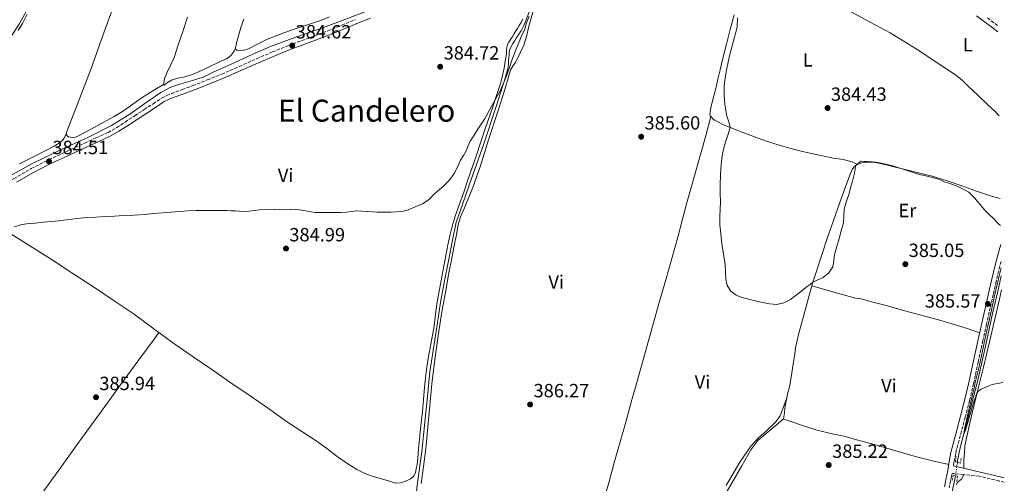
# Model space of a CAD drawing. Units: metres. Extents: x 598185 to 601663, y 4659720 to 4662082.
# Drawn here: x 601138 to 601653, y 4660485 to 4660728 of the extents above; entities that cross this region are included whole.
import ezdxf
from ezdxf.enums import TextEntityAlignment as Align

# ---------------------------------------------------------------- set-up
doc = ezdxf.new("R2010")
doc.units = ezdxf.units.M
doc.header["$MEASUREMENT"] = 0
for name, pattern in [('DGN Style 2', [1.739922, 1.043953, -0.695969]), ('DGN Style 3', [2.435891, 1.739922, -0.695969]), ('DGN Style 5', [1.217945, 0.521977, -0.695969])]:
    doc.linetypes.add(name, pattern=pattern)
for name, color, linetype, lineweight in [('Acequia de obra', 4, 'Continuous', 0), ('Acequia sin especificar', 4, 'Continuous', 0), ('Acequia sin especificar no vista', 4, 'DGN Style 5', 0), ('Camino', 7, 'DGN Style 3', 0), ('Cota de punto acotado terreno', 7, 'Continuous', 0), ('Curva de nivel intermedia', 30, 'Continuous', 0), ('Embalse', 142, 'Continuous', 13), ('Etiqueta de uso rústico', 92, 'Continuous', 0), ('Línea de cambio de uso (parcela vista)', 92, 'Continuous', 0), ('Margen derecho', 7, 'Continuous', 0), ('Pontón-alcantarilla (pasos de agua)', 1, 'DGN Style 2', 0), ('Punto acotado terreno (símbolo)', 7, 'Continuous', 0), ('Texto de Área (paraje) menor', 7, 'Continuous', 0)]:
    doc.layers.add(name, color=color, linetype=linetype, lineweight=lineweight)
doc.styles.add('Style-Arial', font='arial.ttf')

# ---------------------------------------------------------------- blocks, each defined once
blk = doc.blocks.new('5PATER')
at = {"layer": 'Embalse', "linetype": 'Continuous', "lineweight": 0}
h = blk.add_hatch(color=51, dxfattribs=at)
edge = h.paths.add_edge_path()
edge.add_ellipse((0, 0), major_axis=(-0.11, -0.111), ratio=0.999422, start_angle=0, end_angle=360)

msp = doc.modelspace()

# ---------------------------------------------------------------- linework, layer by layer
at = {"layer": 'Acequia de obra', "color": 4, "linetype": 'Continuous', "lineweight": 0}
msp.add_polyline3d([(601128.74, 4660643.77, 383.85), (601144.67, 4660652.44, 383.69), (601161.13, 4660660.53, 383.7), (601173.8, 4660666.3, 383.63), (601185.94, 4660672.37, 383.63), (601195.56, 4660678.33, 383.62), (601204.54, 4660684.86, 383.62), (601211.74, 4660689.74, 383.62), (601216.92, 4660692.39, 383.58), (601222.14, 4660694.26, 383.53), (601228.24, 4660695.95, 383.51), (601233.88, 4660697.68, 383.5), (601239.03, 4660700.29, 383.5), (601248.2, 4660704.3, 383.48), (601259.54, 4660709.49, 383.48), (601269.15, 4660713.81, 383.48), (601282.36, 4660718.71, 383.46), (601294.92, 4660722.96, 383.56), (601305.76, 4660727.07, 383.57), (601320.29, 4660732.56, 383.68)], dxfattribs=at)
at = {"layer": 'Acequia sin especificar', "color": 4, "linetype": 'Continuous', "lineweight": 0}
for points in [[(601070.9, 4660599.19, 384.24), (601070.98, 4660603.87, 383.99), (601072.61, 4660612.83, 383.99), (601074.54, 4660618.96, 383.99), (601076.67, 4660623.28, 383.99), (601081.79, 4660631.67, 383.99), (601086.35, 4660640.3, 383.99), (601092.09, 4660651.5, 383.99), (601096.57, 4660661.84, 383.94), (601102.62, 4660673.77, 383.78), (601107.88, 4660683.66, 383.67), (601112.36, 4660690.17, 383.63), (601117.23, 4660696.89, 383.62), (601121.16, 4660702.07, 383.6), (601125.16, 4660706.07, 383.59), (601127.74, 4660709.61, 383.6), (601130.65, 4660714.85, 383.6), (601137.68, 4660725.36, 383.6), (601143.71, 4660736.62, 383.46)], [(601344.54, 4660473.35, 386.56), (601345.99, 4660485.27, 386.28), (601348.25, 4660501.77, 386.18), (601349.74, 4660517.07, 386.02), (601351.24, 4660530.54, 386), (601352.49, 4660543.46, 385.92), (601354.13, 4660554.68, 385.88), (601356.24, 4660568.06, 385.73), (601358.06, 4660579.97, 385.44), (601359.97, 4660590.26, 385.29), (601362.15, 4660601.48, 385.19), (601364.34, 4660612.4, 385.08), (601366.29, 4660621.83, 385.08), (601368.18, 4660626.98, 385.08), (601372.97, 4660641.14, 385.06), (601380.68, 4660662.81, 384.88), (601386.99, 4660681.78, 384.77), (601391.91, 4660697.16, 384.71), (601393.48, 4660702.84, 384.79), (601393.57, 4660705.16, 384.79), (601393.66, 4660706.4, 384.79), (601393.81, 4660708.06, 384.79), (601393.87, 4660709.36, 384.79), (601393.97, 4660710.56, 384.79), (601394.36, 4660712.17, 384.79), (601394.99, 4660713.83, 384.8), (601395.78, 4660715.24, 384.8), (601396.65, 4660716.55, 384.8), (601397.8, 4660718.5, 384.8), (601399.04, 4660720.15, 384.8), (601400.17, 4660721.92, 384.8), (601401.34, 4660724.44, 384.8), (601402.49, 4660726.83, 384.8), (601405.67, 4660735.02, 384.8)], [(601628.44, 4660496.07, 384.82), (601628.5, 4660497.12, 384.82), (601629.8, 4660503.75, 384.78), (601634.04, 4660519.65, 384.8), (601638.73, 4660537.64, 384.62), (601643.25, 4660557.62, 384.46), (601646.79, 4660574.04, 384.48), (601649.54, 4660585.59, 384.48), (601651.37, 4660593.69, 384.26)], [(601505.51, 4660476.73, 385.8), (601515.67, 4660494.25, 385.8), (601520.41, 4660502.69, 385.8), (601523.96, 4660507.44, 385.8), (601532.53, 4660514.72, 385.83), (601537.33, 4660518.73, 385.18)], [(601593.74, 4660402.96, 385.52), (601604.76, 4660428.48, 385.5), (601612.36, 4660445.06, 385.17), (601619.22, 4660459.3, 385.01), (601623.33, 4660470.72, 384.88), (601626, 4660482.42, 384.82), (601627.35, 4660489.04, 384.82)]]:
    msp.add_polyline3d(points, dxfattribs=at)
at = {"layer": 'Acequia sin especificar no vista', "color": 4, "linetype": 'DGN Style 5', "lineweight": 0, "elevation": 384.82, "flags": 128}
msp.add_lwpolyline([(601628.44, 4660496.07), (601627.35, 4660489.04)], dxfattribs=at)
at = {"layer": 'Camino', "color": 7, "linetype": 'DGN Style 3', "lineweight": 0}
for points in [[(601162.46, 4660658.85, 384.56), (601171.74, 4660663.15, 384.57), (601177.98, 4660665.98, 384.61), (601184.12, 4660668.81, 384.65), (601188.63, 4660671.31, 384.58), (601193.02, 4660674.16, 384.51), (601198.04, 4660677.48, 384.48), (601203.07, 4660680.8, 384.46), (601207.67, 4660683.82, 384.45), (601212.39, 4660686.86, 384.44), (601214.82, 4660688.12, 384.41), (601217.29, 4660689.11, 384.38), (601222.9, 4660691.18, 384.32), (601228.45, 4660693.26, 384.27), (601236.04, 4660696.24, 384.26), (601243.58, 4660699.31, 384.27), (601252.69, 4660703.31, 384.22), (601261.82, 4660707.36, 384.17), (601270.12, 4660710.88, 384.19), (601278.49, 4660714.28, 384.26), (601285.22, 4660716.76, 384.35), (601291.89, 4660719.2, 384.44), (601299.14, 4660722.02, 384.48), (601306.38, 4660724.89, 384.5), (601313.43, 4660727.85, 384.46)], [(601644.1, 4660728.72, 384.16), (601647.94, 4660725.84, 384.16), (601649.49, 4660724.63, 384.16)], [(601073.99, 4660598.11, 384.99), (601075.41, 4660599.36, 384.99), (601077.21, 4660601.15, 385), (601078.89, 4660603.1, 385.01), (601080.52, 4660605.16, 385.02), (601082.35, 4660607.59, 385.05), (601084.16, 4660610.03, 385.06), (601086.02, 4660612.7, 385.07), (601088, 4660615.52, 385.08), (601090.51, 4660618.24, 385.09), (601093.31, 4660620.58, 385.1), (601096.12, 4660622.65, 385.11), (601099.13, 4660624.47, 385.11), (601103.39, 4660626.48, 385.06), (601107.47, 4660628.42, 385.01), (601113.78, 4660631.8, 384.95), (601120.01, 4660635.33, 384.89), (601127.44, 4660640.01, 384.8), (601134.98, 4660644.73, 384.71), (601143.98, 4660649.81, 384.63), (601153.18, 4660654.5, 384.58), (601162.46, 4660658.85, 384.56)], [(601651.26, 4660601.27, 385.19), (601650.56, 4660598.66, 385.22), (601648.63, 4660590.77, 385.28), (601647.1, 4660583.89, 385.29), (601645.57, 4660577.01, 385.31), (601643.65, 4660568.43, 385.36), (601641.73, 4660559.84, 385.41), (601639.32, 4660548.6, 385.46), (601636.89, 4660537.36, 385.5), (601634.74, 4660528.46, 385.63), (601632.45, 4660519.59, 385.79), (601630.51, 4660512.34, 385.8), (601628.57, 4660505.09, 385.81), (601627.51, 4660500.64, 385.92), (601626.6, 4660496.15, 386.03), (601626.29, 4660494.19, 386.04)], [(601652.93, 4660485.67, 385.8), (601650.31, 4660486.31, 385.8), (601639.73, 4660488.86, 385.78), (601631.79, 4660489.68, 385.75), (601625.62, 4660490.3, 385.73), (601625.34, 4660488.89, 386.1), (601624.85, 4660486.45, 386.14), (601624.11, 4660482.74, 386.19)]]:
    msp.add_polyline3d(points, dxfattribs=at)
at = {"layer": 'Curva de nivel intermedia', "color": 30, "linetype": 'Continuous', "lineweight": 0, "elevation": 385, "flags": 128}
for points in [[(601404.34, 4660729.69), (601403, 4660726.09), (601401.89, 4660722.31), (601400.62, 4660719.7), (601399.43, 4660717.05), (601398.63, 4660714.99), (601397.84, 4660712.93), (601396.95, 4660710.6), (601396.05, 4660708.27), (601395.22, 4660706.06), (601394.4, 4660703.85), (601392.8, 4660699.33), (601391.16, 4660694.83), (601389.02, 4660690.26), (601386.58, 4660685.82), (601383.85, 4660680.75), (601380.95, 4660675.78), (601379.27, 4660673.12), (601377.58, 4660670.47), (601375.59, 4660667.36), (601373.6, 4660664.25), (601372.49, 4660661.7), (601371.49, 4660659.1), (601369.96, 4660656.7), (601368.44, 4660654.31), (601367.54, 4660652.08), (601366.64, 4660649.84), (601365.23, 4660647.32), (601363.59, 4660644.94), (601362.21, 4660643.22), (601360.68, 4660641.65), (601359.21, 4660640.35), (601357.73, 4660639.07), (601356.24, 4660637.8), (601354.75, 4660636.53), (601353.55, 4660635.32), (601352.38, 4660634.08), (601350.58, 4660632.55), (601348.56, 4660631.36), (601347.3, 4660630.83), (601346.03, 4660630.31), (601343.16, 4660629.13), (601340.27, 4660627.97), (601337.68, 4660627.34), (601335, 4660627.13), (601332.1, 4660627.02), (601329.21, 4660626.99), (601327.08, 4660626.99), (601324.94, 4660627.05), (601322.26, 4660627.2), (601319.58, 4660627.37), (601316.81, 4660627.57)], [(601507.55, 4660701.44), (601508.43, 4660705.56), (601509.37, 4660709.64), (601511.3, 4660716.73), (601513.23, 4660723.79), (601513.45, 4660728.72)], [(601650.99, 4660619.98), (601649.99, 4660620.81), (601646.57, 4660624.42), (601645.55, 4660625.35), (601644.54, 4660626.28), (601642.99, 4660627.87), (601641.53, 4660629.54), (601640.36, 4660630.99), (601638.72, 4660632.8), (601637.5, 4660634.28), (601636.59, 4660635.3), (601635.64, 4660636.29), (601634.34, 4660637.44), (601632.14, 4660638.78), (601628.55, 4660640.39), (601624.89, 4660641.81), (601623.4, 4660642.31), (601621.9, 4660642.8), (601620.18, 4660643.55), (601618.44, 4660644.23), (601615.84, 4660644.93), (601613.24, 4660645.62), (601611.24, 4660646.16), (601609.35, 4660646.53), (601607.35, 4660647.03), (601601.03, 4660649.2), (601594.67, 4660651.27), (601593.04, 4660651.66), (601591.68, 4660652), (601590.06, 4660652.39), (601587.67, 4660652.88), (601585.68, 4660653.19), (601583.79, 4660653.39), (601582.46, 4660653.44), (601581.12, 4660653.49), (601579.51, 4660653.57), (601577.9, 4660653.65), (601576.77, 4660652.91), (601575.63, 4660652.18), (601575.07, 4660651), (601574.94, 4660649.54), (601574.36, 4660646.73), (601573.72, 4660643.94), (601572.73, 4660640.41), (601571.71, 4660636.88), (601570.45, 4660632.74), (601569.2, 4660628.6), (601568.94, 4660625.02), (601568.73, 4660621.42), (601567.65, 4660617.33), (601566.53, 4660613.25), (601565.34, 4660609.08), (601564.14, 4660604.92), (601563.71, 4660601.66), (601563.18, 4660598.39), (601561.2, 4660595.2), (601558.2, 4660592.79), (601555.46, 4660591.57), (601552.8, 4660590.32), (601551.34, 4660589.25), (601549.89, 4660588.17), (601545.57, 4660584.76), (601541.17, 4660581.34), (601537.69, 4660579.5), (601533.9, 4660578.79), (601530.17, 4660579.03), (601526.45, 4660579.68), (601521.15, 4660580.89), (601515.89, 4660582.35), (601512.71, 4660583.55), (601509.85, 4660585.62), (601507.96, 4660588.59), (601507.22, 4660591.88), (601507.12, 4660595.73), (601506.94, 4660599.56), (601506.24, 4660603.95), (601505.55, 4660608.35), (601505.04, 4660612.11), (601504.57, 4660615.89), (601504.19, 4660620.45), (601504.08, 4660625.02), (601504.24, 4660628.66), (601504.4, 4660632.31), (601504.34, 4660637.15), (601504.29, 4660642), (601504.43, 4660645.95), (601504.67, 4660649.9), (601504.95, 4660653.34), (601505.41, 4660656.77), (601506.1, 4660659.98), (601506.91, 4660663.14), (601508.35, 4660667.27), (601509.47, 4660671.4), (601508.83, 4660674.33), (601507.79, 4660677.28), (601507.25, 4660680.32), (601506.81, 4660683.4), (601506.41, 4660688.26), (601506.43, 4660693.12), (601506.85, 4660697.29), (601507.55, 4660701.44)], [(601316.81, 4660627.57), (601314.04, 4660627.75), (601311.43, 4660627.44), (601308.81, 4660626.99), (601305.88, 4660626.88), (601302.95, 4660626.81), (601300.11, 4660626.79), (601297.27, 4660626.78), (601294.86, 4660626.78), (601292.45, 4660626.94), (601290.48, 4660627.26), (601288.53, 4660627.61), (601286.42, 4660627.93), (601284.3, 4660628.24), (601281.97, 4660628.48), (601279.64, 4660628.59), (601277.87, 4660628.43), (601276.09, 4660628.26), (601273.63, 4660628.4), (601271.17, 4660628.54), (601267.26, 4660628.47), (601263.35, 4660628.26), (601260.65, 4660627.84), (601257.96, 4660627.49), (601255.43, 4660627.47), (601252.9, 4660627.54), (601250.59, 4660627.65), (601248.27, 4660627.76), (601246.23, 4660627.86), (601244.2, 4660627.95), (601239.8, 4660627.92), (601235.03, 4660627.88), (601230.27, 4660627.84), (601225.85, 4660627.67), (601221.44, 4660627.36), (601216.99, 4660627.05), (601212.55, 4660626.71), (601207.87, 4660626.28), (601203.2, 4660625.86), (601197.77, 4660625.51), (601192.34, 4660625.21), (601187.42, 4660624.97), (601182.51, 4660624.73), (601177.73, 4660624.5), (601172.96, 4660624.22), (601167.74, 4660623.65), (601162.53, 4660623.01), (601156.46, 4660622.4), (601150.39, 4660621.79), (601145.93, 4660621.36), (601141.47, 4660620.93), (601138.29, 4660620.34), (601135.17, 4660619.36)], [(601652.17, 4660537.87), (601650.54, 4660537.61), (601648.24, 4660537.2), (601646.55, 4660536.79), (601644.91, 4660536.2), (601643.65, 4660535.64), (601641.24, 4660534.6), (601640.39, 4660534.16), (601639.18, 4660533.23), (601638.53, 4660532.23), (601637.8, 4660530.25), (601636.88, 4660527.24), (601635.96, 4660524.24), (601635.56, 4660522.95), (601634.96, 4660520.73), (601633.85, 4660516.86), (601632.61, 4660512.99), (601632.04, 4660511.61), (601631.89, 4660511.58), (601631.93, 4660512.3), (601632.14, 4660513.57), (601632.74, 4660516.44), (601633.86, 4660521.36), (601635, 4660526.28), (601636.04, 4660530.64), (601637.08, 4660535), (601637.74, 4660537.8), (601638.4, 4660540.6), (601639.72, 4660546.27), (601641.03, 4660551.94), (601642.27, 4660557.7), (601643.48, 4660563.47), (601644.83, 4660569.64), (601646.18, 4660575.8), (601647.65, 4660582.48), (601649.16, 4660589.15), (601650.42, 4660594.35), (601651.31, 4660597.9)]]:
    msp.add_lwpolyline(points, dxfattribs=at)
at = {"layer": 'Línea de cambio de uso (parcela vista)', "color": 92, "linetype": 'Continuous', "lineweight": 0, "elevation": 385.3, "flags": 128}
msp.add_lwpolyline([(601499.44, 4660677.08), (601499.44, 4660677.07)], dxfattribs=at)
at = {"layer": 'Línea de cambio de uso (parcela vista)', "color": 92, "linetype": 'Continuous', "lineweight": 0, "extrusion": (0.004547, 0.012418, 0.999913), "elevation": 60995.47, "flags": 128}
msp.add_lwpolyline([(601531.2, 4660131.83), (601531.19, 4660131.81)], dxfattribs=at)
at = {"layer": 'Línea de cambio de uso (parcela vista)', "color": 92, "linetype": 'Continuous', "lineweight": 0}
for points in [[(601650.17, 4660677.49, 384.24), (601648.18, 4660679.81, 384.24), (601644.2, 4660683.44, 384.24), (601639.14, 4660688.26, 384.24), (601634.05, 4660693.04, 384.24), (601630.94, 4660696.05, 384.25), (601627.61, 4660698.79, 384.26), (601622.68, 4660702.03, 384.25), (601617.75, 4660705.25, 384.24), (601612.32, 4660708.89, 384.26), (601606.84, 4660712.45, 384.22), (601600.06, 4660716.68, 384.06), (601593.29, 4660720.9, 384.28), (601580.14, 4660727.97, 384.14), (601567, 4660735.04, 383.99), (601551.43, 4660743.19, 384.01), (601535.99, 4660751.58, 384.1), (601526.87, 4660756.88, 384.1), (601517.74, 4660762.17, 384.09), (601503.91, 4660769.92, 384.12), (601494.35, 4660776.29, 384.25)], [(601213.09, 4660693.79, 383.75), (601208.44, 4660691.01, 383.84), (601203.79, 4660688.24, 383.93), (601199.7, 4660685.47, 383.98), (601195.69, 4660682.58, 383.99), (601191.6, 4660679.76, 383.87), (601187.39, 4660677.14, 383.79), (601183.04, 4660674.77, 383.88), (601178.69, 4660672.41, 383.98), (601173.84, 4660669.79, 384.07), (601168.99, 4660667.17, 384.13), (601167.04, 4660666.27, 384.13), (601165.52, 4660666.14, 384.14), (601164.44, 4660666.23, 384.14), (601163.46, 4660666.53, 384.14), (601162.78, 4660666.96, 384.14), (601162.36, 4660667.49, 384.14), (601162.17, 4660667.98, 384.14), (601162.5, 4660669.31, 384.14), (601169.2, 4660686.42, 384.2), (601175.73, 4660703.55, 384.24), (601179.7, 4660714.64, 384.17), (601183.67, 4660725.73, 384.05), (601187.62, 4660736.68, 383.92)], [(601347.84, 4660484.96, 386.78), (601349.3, 4660495.11, 386.78), (601350.44, 4660504.9, 386.78), (601351.4, 4660514.69, 386.56), (601352.36, 4660525.92, 386.39), (601353.49, 4660537.18, 386.37), (601354.79, 4660548.48, 386.33), (601356.97, 4660563.53, 386.21), (601358.77, 4660574.92, 386.05), (601360.86, 4660586.01, 386.02), (601362.39, 4660595.35, 385.96), (601363.86, 4660602.9, 385.8), (601365.15, 4660609.36, 385.8), (601366.34, 4660615.31, 385.76), (601367.33, 4660620.32, 385.77), (601368.54, 4660624.65, 385.78), (601370.53, 4660629.37, 385.77), (601372.86, 4660634.95, 385.7), (601374.92, 4660640.02, 385.67), (601378.78, 4660650.85, 385.54), (601383.12, 4660664.85, 385.4), (601387.76, 4660679.14, 385.28), (601391.83, 4660691.83, 385.15), (601393.67, 4660698.45, 385.15), (601394.56, 4660701.49, 385.16), (601396.19, 4660703.92, 385.16), (601397.06, 4660705.17, 385.15), (601397.8, 4660706.42, 385.13), (601398.35, 4660707.46, 385.12), (601401.59, 4660714.38, 385.13), (601403.09, 4660719.47, 385.14), (601404.03, 4660723.62, 385.14), (601407.07, 4660734.32, 385.12)], [(601137.14, 4660722.12, 384.26), (601139.28, 4660725.85, 384.26), (601141.81, 4660730.62, 384.24)], [(601225.68, 4660729.16, 383.36), (601222.97, 4660721.12, 383.41), (601220.8, 4660714.56, 383.42), (601218.66, 4660708, 383.43), (601215.2, 4660700.62, 383.6), (601213.65, 4660697.04, 383.71), (601213.08, 4660693.68, 383.76), (601213.53, 4660693.44, 383.77), (601215.26, 4660694.83, 383.77), (601217.26, 4660696.16, 383.76), (601219.4, 4660696.75, 383.76), (601221.55, 4660697.31, 383.75), (601223.5, 4660697.75, 383.74), (601225.45, 4660698.2, 383.73), (601226.79, 4660698.57, 383.73), (601228.1, 4660699.03, 383.73), (601229.42, 4660699.59, 383.73), (601230.72, 4660700.18, 383.73), (601234.02, 4660701.73, 383.78), (601237.31, 4660703.28, 383.84), (601241.68, 4660705.31, 383.87), (601246.06, 4660707.34, 383.88), (601247.22, 4660708.1, 383.89), (601248.27, 4660709.05, 383.88), (601249.19, 4660710.1, 383.82), (601250, 4660711.53, 383.77), (601250.8, 4660712.97, 383.73)], [(601300.01, 4660729.27, 383.83), (601295.84, 4660727.6, 383.94), (601287.92, 4660724.89, 384), (601279.94, 4660722.32, 383.95), (601273.72, 4660720.04, 383.83), (601267.56, 4660717.62, 383.71), (601262.61, 4660715.11, 383.66), (601257.65, 4660712.56, 383.64), (601255.96, 4660711.99, 383.64), (601254.22, 4660711.62, 383.64), (601252.92, 4660711.52, 383.64), (601252.09, 4660711.61, 383.64), (601251.52, 4660711.78, 383.64), (601250.86, 4660712.44, 383.68), (601250.78, 4660713.2, 383.68), (601251.06, 4660714.27, 383.7), (601251.38, 4660715.79, 383.7), (601251.78, 4660717.27, 383.73), (601252.2, 4660718.76, 383.77), (601252.91, 4660721.26, 383.78), (601253.65, 4660723.74, 383.79), (601255.2, 4660728.07, 383.79)], [(601401.08, 4660728.17, 384.34), (601400.12, 4660726.24, 384.35), (601399.17, 4660724.7, 384.37), (601398.31, 4660723.26, 384.41), (601397.36, 4660721.95, 384.42), (601396.39, 4660720.28, 384.52), (601395.53, 4660718.72, 384.6), (601394.69, 4660717.37, 384.65), (601393.83, 4660716.04, 384.66), (601393.13, 4660714.76, 384.66), (601392.67, 4660713.4, 384.66), (601392.54, 4660711.61, 384.65), (601392.47, 4660709.82, 384.65), (601391.91, 4660706.11, 384.78), (601391.26, 4660702.42, 384.9), (601390.46, 4660698.65, 384.9), (601389.5, 4660694.92, 384.89), (601388.05, 4660690.22, 384.88), (601386.5, 4660685.56, 384.87), (601384.79, 4660680.67, 384.9), (601383.09, 4660675.77, 384.95), (601381.06, 4660669.56, 384.85), (601379.01, 4660663.36, 384.79), (601376.76, 4660656.9, 384.96), (601374.51, 4660650.44, 385.14), (601372.32, 4660643.93, 385.3), (601370.13, 4660637.43, 385.42), (601367.94, 4660631.19, 385.45), (601365.74, 4660624.95, 385.4), (601364.23, 4660620.23, 385.3), (601362.99, 4660615.43, 385.22), (601361.85, 4660609.9, 385.25), (601360.8, 4660604.36, 385.35), (601359.78, 4660598.74, 385.51), (601358.76, 4660593.12, 385.64), (601357.54, 4660586.62, 385.68), (601356.32, 4660580.11, 385.71), (601355.47, 4660573.71, 385.74), (601354.66, 4660567.3, 385.78), (601353.46, 4660560.75, 385.87), (601352.24, 4660554.19, 385.98), (601351.43, 4660549.47, 386.07), (601350.7, 4660544.74, 386.14), (601350.14, 4660540.1, 386.17), (601349.68, 4660535.45, 386.18), (601349.12, 4660529.03, 386.24), (601348.55, 4660522.61, 386.32), (601347.77, 4660515.43, 386.46), (601346.98, 4660508.25, 386.56), (601346.55, 4660503.18, 386.56), (601346.13, 4660498.12, 386.52), (601345.96, 4660496.51, 386.5), (601345.74, 4660494.9, 386.48), (601345.36, 4660492.8, 386.48), (601345.04, 4660491.38, 386.47), (601344.71, 4660490.3, 386.46), (601344.17, 4660489.11, 386.44), (601343.64, 4660488.47, 386.43), (601342.4, 4660487.38, 386.42), (601340.16, 4660486.44, 386.38), (601338.63, 4660485.81, 386.39), (601337.06, 4660485.38, 386.35), (601334.7, 4660485.1, 386.18)], [(601499.44, 4660677.07, 385.32), (601499.12, 4660677.51, 385.32), (601498.93, 4660678.28, 385.32), (601499.05, 4660679.37, 385.32), (601499.43, 4660681.67, 385.32), (601499.9, 4660683.95, 385.32), (601500.94, 4660687.87, 385.35), (601501.97, 4660691.79, 385.38), (601503.1, 4660696.68, 385.43), (601504.24, 4660701.57, 385.48), (601505.88, 4660708.26, 385.44), (601507.53, 4660714.95, 385.32), (601509.54, 4660722.61, 385.11), (601511.56, 4660730.28, 384.96)], [(601499.44, 4660677.07, 385.3), (601496.89, 4660667.73, 385.3), (601494.34, 4660658.38, 385.3), (601490.51, 4660644.87, 385.31), (601486.66, 4660631.37, 385.35), (601484.44, 4660622.62, 385.38), (601482.19, 4660613.87, 385.42), (601479, 4660602.71, 385.46), (601475.81, 4660591.55, 385.51), (601472.46, 4660579.73, 385.53), (601469.11, 4660567.91, 385.55), (601464.93, 4660552.88, 385.72), (601460.74, 4660537.84, 385.91), (601457.82, 4660527.5, 385.97), (601454.9, 4660517.17, 386.04), (601451.98, 4660506.84, 386.14), (601449.06, 4660496.51, 386.24), (601446.18, 4660486.13, 386.3), (601443.3, 4660475.74, 386.34)], [(601576.07, 4660651.99, 384.4), (601574.73, 4660652.68, 384.4), (601573.38, 4660653.36, 384.4), (601568.57, 4660654.69, 384.48), (601563.53, 4660655.39, 384.61), (601555.44, 4660657.1, 384.79), (601547.36, 4660658.83, 384.96), (601541.21, 4660660.32, 385.16), (601535.13, 4660662.08, 385.34), (601528.01, 4660664.41, 385.29), (601520.95, 4660666.93, 385.18), (601515.24, 4660669.1, 385.2), (601509.56, 4660671.36, 385.23), (601505.43, 4660673.11, 385.29), (601501.45, 4660675.2, 385.32), (601500.72, 4660675.77, 385.32), (601499.72, 4660676.69, 385.32), (601499.44, 4660677.07, 385.32)], [(601162.18, 4660667.94, 384.21), (601160.92, 4660665.65, 384.21), (601160.11, 4660664.45, 384.21), (601159.3, 4660663.74, 384.21), (601157.6, 4660662.66, 384.16), (601155.87, 4660661.66, 384.09), (601150.83, 4660658.94, 384.05), (601145.78, 4660656.27, 384.05), (601137.73, 4660652.29, 384.12)], [(601552.28, 4660588.54, 385.13), (601552.66, 4660589.87, 385.11), (601554.43, 4660595.63, 385.07), (601557.44, 4660604.74, 385.08), (601560.53, 4660613.81, 385.09), (601563.59, 4660622.7, 385.1), (601566.67, 4660631.59, 385.12), (601569.5, 4660639.46, 385.11), (601572.41, 4660647.31, 385.05), (601572.93, 4660648.57, 385.02), (601573.56, 4660649.78, 384.97), (601574.56, 4660650.98, 384.91), (601575.49, 4660651.71, 384.91), (601576.07, 4660651.99, 384.9)], [(601576.07, 4660651.99, 384.9), (601576.57, 4660652.23, 384.9), (601578.37, 4660652.82, 384.92), (601579.97, 4660653.22, 384.91), (601585.55, 4660652.96, 384.56), (601591.1, 4660651.8, 384.25), (601596.1, 4660650.62, 384.26), (601601.1, 4660649.44, 384.26), (601607.97, 4660647.71, 384.93), (601615.24, 4660645.88, 384.94), (601623.01, 4660643.52, 384.84), (601630.69, 4660640.85, 384.72), (601638.41, 4660638.04, 384.73), (601646.2, 4660635.46, 384.74), (601650.79, 4660634.22, 384.73)], [(601210.67, 4660564.06, 385.54), (601207.29, 4660566.56, 385.51), (601197.21, 4660573.98, 385.44), (601187.37, 4660580.62, 385.42), (601177.48, 4660587.18, 385.39), (601166.72, 4660594.27, 385.18), (601155.92, 4660601.32, 384.96), (601144.59, 4660608.48, 384.89), (601133.26, 4660615.65, 384.89), (601123.13, 4660622.23, 384.93), (601113.01, 4660628.81, 384.97)], [(601539.16, 4660529.92, 385.65), (601539.39, 4660531.03, 385.65), (601540.69, 4660536.35, 385.66), (601541.85, 4660543.02, 385.64), (601542.92, 4660549.69, 385.6), (601543.3, 4660552.89, 385.6), (601543.75, 4660556.09, 385.6), (601545.49, 4660563.7, 385.58), (601547.49, 4660571.25, 385.51), (601549.23, 4660577.67, 385.36), (601551.01, 4660584.08, 385.2), (601552.28, 4660588.54, 385.13)], [(601640.07, 4660563.96, 385.39), (601634.02, 4660565.96, 385.43), (601627.97, 4660567.96, 385.47), (601619.67, 4660570.38, 385.48), (601611.3, 4660572.58, 385.47), (601600.86, 4660575.44, 385.57), (601590.41, 4660578.28, 385.65), (601584.24, 4660579.94, 385.65), (601578.07, 4660581.61, 385.65), (601575.15, 4660582.03, 384.89), (601562.51, 4660585.5, 385), (601552.28, 4660588.54, 385.02)], [(601651.48, 4660586.36, 384.77), (601650.36, 4660581.57, 384.86), (601647.75, 4660570.4, 385.07), (601645.14, 4660559.24, 385.26), (601641.98, 4660545.98, 385.23), (601638.79, 4660532.72, 385.09), (601635.84, 4660520.38, 385.13), (601632.93, 4660508.02, 385.22), (601632.36, 4660504.58, 385.28), (601632.02, 4660501.09, 385.33), (601631.88, 4660499.33, 385.33), (601631.77, 4660497.04, 385.33), (601631.75, 4660494.99, 385.51), (601631.74, 4660492.93, 385.75)], [(601107.96, 4660420.32, 386.26), (601116.26, 4660432.96, 386.21), (601124.55, 4660445.6, 386.16), (601136.38, 4660462.24, 386.03), (601148.6, 4660478.61, 385.91), (601159.19, 4660493.21, 386.02), (601169.78, 4660507.82, 386.18), (601180.19, 4660522.22, 386.28), (601190.63, 4660536.59, 386.2), (601199.7, 4660548.96, 385.94), (601208.76, 4660561.32, 385.68), (601210.67, 4660564.06, 385.54)], [(601334.7, 4660485.1, 386.19), (601333.89, 4660485.36, 386.17), (601331.4, 4660486.16, 386.12), (601327.13, 4660487.45, 386.05), (601322.86, 4660488.73, 385.98), (601318.48, 4660490.32, 385.87), (601314.3, 4660492.4, 385.78), (601309.02, 4660495.69, 385.76), (601303.93, 4660499.22, 385.84), (601298.47, 4660503.28, 385.99), (601292.97, 4660507.27, 386.1), (601285.51, 4660512.22, 386.1), (601278.06, 4660517.19, 386.07), (601267.99, 4660524.22, 386), (601257.9, 4660531.24, 385.94), (601248.38, 4660537.77, 385.94), (601238.87, 4660544.3, 385.93), (601228.1, 4660551.71, 385.77), (601217.35, 4660559.12, 385.59), (601210.67, 4660564.06, 385.54)], [(601539.16, 4660529.92, 385.51), (601537.22, 4660524.62, 385.58), (601535.72, 4660520.43, 385.73), (601533.43, 4660517.31, 385.73), (601528.56, 4660512.63, 385.63), (601524.43, 4660508.84, 385.64), (601520.42, 4660504.47, 385.77), (601514.66, 4660496.12, 386), (601507.43, 4660483.88, 386.28)], [(601623.85, 4660494.92, 386.04), (601615.38, 4660496.94, 385.99), (601606.92, 4660498.95, 385.95), (601596.18, 4660502.04, 385.98), (601585.49, 4660505.3, 386.03), (601577.04, 4660507.6, 386.03), (601568.93, 4660509.8, 385.6), (601566.32, 4660510.31, 385.61), (601563.72, 4660510.82, 385.62), (601554.93, 4660513, 385.44), (601546.28, 4660515.75, 385.24), (601541.81, 4660517.24, 385.23), (601537.48, 4660518.68, 385.21), (601537.88, 4660522.19, 385.64), (601538.28, 4660525.69, 385.64), (601539.16, 4660529.92, 385.65)], [(601627.89, 4660484.39, 385.79), (601628.28, 4660485.27, 385.79), (601628.92, 4660486.13, 385.79), (601629.86, 4660486.8, 385.79), (601630.73, 4660487.46, 385.79), (601631.79, 4660489.68, 385.75)]]:
    msp.add_polyline3d(points, dxfattribs=at)
at = {"layer": 'Margen derecho', "color": 7, "linetype": 'Continuous', "lineweight": 0}
for points in [[(601136.14, 4660642.77, 384.71), (601145.06, 4660647.81, 384.63), (601154.18, 4660652.45, 384.58), (601163.43, 4660656.78, 384.56), (601172.69, 4660661.08, 384.57), (601178.93, 4660663.91, 384.61), (601185.16, 4660666.78, 384.65), (601189.8, 4660669.36, 384.58), (601194.27, 4660672.26, 384.51), (601199.3, 4660675.58, 384.48), (601204.32, 4660678.9, 384.46), (601208.91, 4660681.91, 384.45), (601213.54, 4660684.89, 384.44), (601215.77, 4660686.05, 384.41), (601218.11, 4660686.98, 384.38), (601223.69, 4660689.05, 384.32), (601229.26, 4660691.13, 384.27), (601236.89, 4660694.12, 384.26), (601244.47, 4660697.22, 384.27), (601253.6, 4660701.23, 384.22), (601262.73, 4660705.27, 384.17), (601270.99, 4660708.78, 384.19), (601279.32, 4660712.15, 384.26), (601286, 4660714.62, 384.35), (601292.7, 4660717.06, 384.44), (601299.98, 4660719.9, 384.48), (601307.24, 4660722.78, 384.5), (601314.31, 4660725.74, 384.46), (601321.4, 4660728.66, 384.44)], [(601638.32, 4660729.81, 384.16), (601642.6, 4660726.7, 384.16), (601646.4, 4660723.84, 384.16), (601649.54, 4660721.39, 384.16)], [(601651.14, 4660610.09, 385.03), (601650.25, 4660607.2, 385.12), (601648.11, 4660599.29, 385.22), (601646.17, 4660591.34, 385.28), (601644.64, 4660584.44, 385.29), (601643.11, 4660577.56, 385.31), (601641.19, 4660568.98, 385.36), (601639.27, 4660560.38, 385.41), (601636.85, 4660549.14, 385.46), (601634.43, 4660537.93, 385.5), (601632.29, 4660529.07, 385.63), (601630.01, 4660520.23, 385.79), (601628.07, 4660512.99, 385.8), (601626.12, 4660505.71, 385.81), (601625.04, 4660501.18, 385.92), (601624.12, 4660496.59, 386.03), (601623.73, 4660494.14, 386.04), (601623.35, 4660491.78, 386.05), (601622.87, 4660489.39, 386.1), (601622.38, 4660486.95, 386.14), (601621.64, 4660483.24, 386.19)], [(601626.29, 4660494.19, 386.04), (601632.94, 4660492.65, 385.75), (601640.23, 4660490.96, 385.78), (601650.82, 4660488.41, 385.8), (601652.89, 4660487.91, 385.8)]]:
    msp.add_polyline3d(points, dxfattribs=at)
at = {"layer": 'Pontón-alcantarilla (pasos de agua)', "color": 1, "linetype": 'DGN Style 2', "lineweight": 0}
for points in [[(601630.31, 4660498.05, 385.41), (601629.91, 4660495.73, 385.39), (601627.35, 4660496.32, 385.28), (601627.7, 4660499.27, 385.26)], [(601625.57, 4660486.63, 385.57), (601626.15, 4660489.2, 385.52), (601628.49, 4660488.88, 385.5), (601628.09, 4660486.13, 385.41)]]:
    msp.add_polyline3d(points, dxfattribs=at)

# ---------------------------------------------------------------- block references
at = {"layer": 'Punto acotado terreno (símbolo)', "color": 7, "linetype": 'Continuous', "lineweight": 0, "xscale": 10, "yscale": 10, "zscale": 10}
for p in [(601280.45, 4660714.22, 384.62), (601357.84, 4660703.17, 384.72), (601560.5, 4660681.55, 384.43), (601462.99, 4660666.53, 385.6), (601153.2, 4660653.65, 384.51), (601277.2, 4660608, 384.99), (601601.16, 4660599.81, 385.05), (601644.31, 4660578.99, 385.57), (601177.82, 4660530.15, 385.94), (601404.88, 4660526.37, 386.27), (601561.06, 4660494.67, 385.22)]:
    msp.add_blockref('5PATER', p, dxfattribs=at)

# ---------------------------------------------------------------- texts
at = {"layer": 'Cota de punto acotado terreno', "color": 7, "linetype": 'Continuous', "lineweight": 0, "style": 'Style-Arial'}
for s, p in [('384.62', (601282.25, 4660717.97, 384.62)), ('384.72', (601359.64, 4660706.92, 384.72)), ('384.43', (601562.23, 4660685.3, 384.43)), ('385.60', (601464.73, 4660670.28, 385.6)), ('384.51', (601155.03, 4660657.4, 384.51)), ('384.99', (601278.94, 4660611.75, 384.99)), ('385.05', (601602.9, 4660603.56, 385.05)), ('385.57', (601611.33, 4660577.06, 385.57)), ('385.94', (601179.56, 4660533.9, 385.94)), ('386.27', (601406.68, 4660530.12, 386.27)), ('385.22', (601562.86, 4660498.42, 385.22))]:
    msp.add_text(s, height=7, dxfattribs=at).set_placement(p)
at = {"layer": 'Etiqueta de uso rústico', "color": 92, "linetype": 'Continuous', "lineweight": 0, "style": 'Style-Arial'}
for s, p in [('L', (601633.85, 4660714.64, 384.21)), ('L', (601550.08, 4660706.76, 384.4)), ('Vi', (601277.02, 4660646.3, 384.8)), ('Er', (601602.26, 4660627.9, 385)), ('Vi', (601418.53, 4660590.47, 385.68)), ('Vi', (601495.04, 4660538.1, 385.68)), ('Vi', (601592.57, 4660536.16, 385.83))]:
    msp.add_text(s, height=7, dxfattribs=at).set_placement(p, align=Align.MIDDLE_CENTER)
at = {"layer": 'Texto de Área (paraje) menor', "color": 7, "linetype": 'Continuous', "lineweight": 0, "style": 'Style-Arial'}
msp.add_text('El Candelero', height=11.5, dxfattribs=at).set_placement((601319.35, 4660680.17, 384.74), align=Align.MIDDLE_CENTER)

doc.saveas('drawing.dxf')
